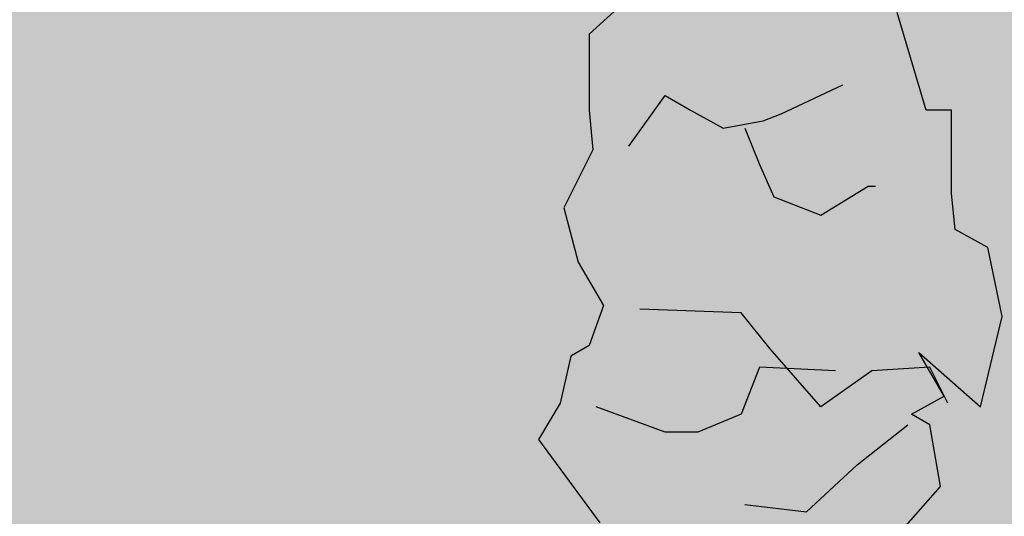
# Model space of a CAD drawing. Units: inches. Extents: x -0.3 to 66.3, y -0.3 to 51.3.
# Drawn here: x 7.7 to 11, y 45.1 to 46.8 of the extents above; entities that cross this region are included whole.
import ezdxf

# ---------------------------------------------------------------- set-up
doc = ezdxf.new("R2010")
doc.units = ezdxf.units.IN
doc.header["$MEASUREMENT"] = 0
doc.layers.add('Details', color=105, linetype='Continuous')

msp = doc.modelspace()

# ---------------------------------------------------------------- hatches: boundary and pattern name
at = {"layer": 'Details', "true_color": 0xc9f0f8}
msp.add_hatch(color=254, dxfattribs=at).paths.add_polyline_path([(20.00176674436162, 48.59196532792138), (1.594231112386808, 48.59196532792138), (1.594231112386808, 44.82903468659757), (1.932040198330412, 44.88153441947896), (1.92382419071302, 44.994107983057), (2.033014524875739, 44.95937579427069), (1.946948334126773, 45.06696455706817), (1.974722394953147, 45.07610835874717), (2.031820597706798, 45.07315882810223), (1.971461882307182, 45.21820803391309), (2.055300817457521, 45.23856069781713), (2.107232350127276, 45.30640268063731), (2.153285120559445, 45.25994558993191), (2.23748018170599, 45.37284370277954), (2.350643159465619, 45.38110272788028), (2.435515483566235, 45.38729700333135), (2.514865000725223, 45.37173749212668), (2.553328428397606, 45.33184340933968), (2.653896091370854, 45.31783262134169), (2.736345643477762, 45.25979808476662), (2.762730299537338, 45.19055498361188), (2.679924681954986, 45.15604407566043), (2.823089075457574, 45.04550578221804), (2.966609484776654, 45.02751278006242), (3.028390488285197, 44.91883467512593), (4.518758546111513, 44.79608043797541), (4.529205496949317, 44.88425630231216), (4.511969362985127, 44.86439754413896), (4.463496823527748, 44.93558525043944), (4.496231226973293, 45.0000447201375), (4.604427255591105, 45.0511564835975), (4.669266985009045, 45.01219867960433), (4.822459732494991, 45.04160697360037), (4.882085856701963, 45.07687519712029), (4.933794258594617, 45.13645147163991), (5.047735661279802, 45.19418287697707), (5.068447535972069, 45.16455756098879), (5.019345942566019, 45.06786818898349), (5.143909093045409, 45.15120984996751), (5.242352169912465, 45.16434037153838), (5.251516997870624, 45.08918494053984), (5.359237476370311, 45.09174202854054), (5.454976504233116, 45.05495457838126), (5.389240640796572, 44.96440322601995), (5.46155064461604, 44.94737430149737), (5.402585911833683, 44.91791892484901), (5.459658352349294, 44.89988271402068), (5.523194689286726, 44.87948129131106), (5.534636794875212, 44.84920487060761), (6.130772859970989, 44.8460239487511), (5.981992896618863, 44.88318491974659), (5.93940474443113, 45.05338092579671), (5.882620839951642, 45.22357693184656), (5.726464878804649, 45.1668448893755), (5.584504669949922, 45.32285791514852), (5.527720765470178, 45.46468796064462), (5.357368753594102, 45.59233490450051), (5.300584849114387, 45.8192629530216), (5.414152658073817, 45.96109299851765), (5.399956905781551, 46.3156681122577), (5.456740810261266, 46.3156681122577), (5.399956905781551, 46.58514510160968), (5.598700720679062, 46.35821705308859), (5.499328664011756, 46.88298817287873), (5.627092822137399, 46.85462209096165), (5.797444834013561, 47.08155013948269), (5.925208693702189, 46.81207315013067), (6.081364654849153, 46.7411581273827), (6.081364654849125, 46.98226915618057), (5.996188648911044, 47.3226611682807), (6.194932762245571, 47.3226611682807), (6.336892672663339, 47.06736715920571), (6.351088723392536, 47.47867419405367), (6.549832836726466, 47.35102725019834), (6.705988797873999, 47.23756316525564), (6.705988797873999, 47.06736715920571), (7.032496770897069, 47.06736715920571), (6.947320764959017, 46.85462209096168), (7.174456979751909, 47.01063511673467), (7.188652732044034, 46.95390319562666), (7.174456979751909, 46.84043911068466), (7.472572851316613, 46.93972009398664), (7.500964952774922, 46.76952408793662), (7.628728812463606, 46.65606012435769), (7.5293567557963, 46.57096212133268), (7.742296919859996, 46.38658301364264), (7.742296919859996, 46.15965508648467), (7.742296919859967, 45.98945895907142), (7.699708767672433, 45.83344605466164), (7.614532761734409, 45.76253103191365), (7.571944907983863, 45.56396894394653), (7.444180749858305, 45.40795591817356), (7.30222083944048, 45.36540697734265), (7.245436934960793, 45.53560298339266), (7.004104967875691, 45.26612587267748), (6.94732076495896, 44.98246590304854), (6.909708870568892, 44.96457186518825), (8.44857595658354, 44.88974293915523), (8.812916129441618, 44.8370597299242), (9.27845541098091, 44.8293077165882), (9.969004419917923, 44.94170998841003), (9.979679823878342, 44.94231208043515), (9.979325040777383, 44.94355268217722), (9.646394840227003, 45.10986539253646), (9.444258631932428, 45.38309345354963), (9.515600847971172, 45.50188825894724), (9.55127195599053, 45.65632142857579), (9.610723732207589, 45.69195987879376), (9.658285068602936, 45.82263413893499), (9.575052624188288, 45.96518793980683), (9.527491076347047, 46.1433801049097), (9.622614172029358, 46.33345172475629), (9.61072373220756, 46.46412598489722), (9.61072373220756, 46.71359505043639), (9.729627284641737, 46.82051040109031), (9.670175508424649, 46.97494357071887), (9.539381516168845, 47.1056178308601), (9.705846616444063, 47.26005108647568), (9.729627284641964, 47.36696643713039), (9.753408164285077, 47.46200224705283), (9.884202156540965, 47.59267650719411), (9.896092596362621, 47.74710976280968), (9.99121548059918, 47.83026611798932), (10.05066725681621, 48.03221719257952), (10.05066725681621, 48.05597618805381), (10.20524191726975, 47.9371813826562), (10.26469390493253, 47.66395340762997), (10.2646939049325, 47.49764069727086), (10.26469390493247, 47.33132798691161), (10.41926856538606, 47.15313582180877), (10.41926856538609, 47.03434101641118), (10.51439144962245, 46.8799077607956), (10.62140477368069, 46.78487195087232), (10.71652786936284, 46.46412598489754), (10.79976031377757, 46.46412598489754), (10.79976031377757, 46.19089800987184), (10.81165075359934, 46.07210320447381), (10.91866407765747, 46.01270584476857), (10.96622541405281, 45.78699568871699), (10.89488319801404, 45.49000871821654), (10.69274698971938, 45.66820088331945), (10.77597964557989, 45.52564716843454), (10.66896632152174, 45.46624980872925), (10.72841809773882, 45.43061135851131), (10.76408920575815, 45.22866019793404), (10.58573366566125, 45.02670903735687), (10.47872034160306, 45.08610648304916), (10.45710218581203, 44.96731518205927), (10.85303979857056, 44.88148268591036), (10.84500913334787, 44.89705609855438), (10.86947760263001, 44.88091676031198), (10.91360411258256, 44.88749975644091), (10.85131768125927, 45.01463055071252), (10.90033467651401, 45.01708074082217), (10.93936040069548, 45.11607354887352), (11.01235655160858, 45.03134484306647), (11.07587084813238, 45.02123419996587), (11.05189157249777, 45.10841311008357), (10.9872412521639, 45.22301817747304), (11.05910148717339, 45.24278392563551), (11.13581998393519, 45.16459522666268), (11.10004705155825, 45.31472402921286), (11.18460219009785, 45.28833626253736), (11.25234812917844, 45.26284108523661), (11.26927467526522, 45.20130303619842), (11.38733069856184, 45.2337753155506), (11.3776916590451, 45.14838170162553), (11.44430167015216, 45.22738102217559), (11.4550766255725, 45.20828018213121), (11.46122821623899, 45.16584297313748), (11.55914464430782, 45.2313887536593), (11.58633696908345, 45.1726743914102), (11.64381711740526, 45.14435557120171), (11.616350272944, 45.10370367260143), (11.71168049895022, 45.05821500779917), (11.72542394608087, 45.00824941416055), (13.17918012319495, 45.1475217163249), (13.28280619575304, 45.21663787379348), (13.20589092569168, 45.27299077786103), (13.19905403269317, 45.30885176094501), (13.19807132888525, 45.34165851071048), (13.22127386032918, 45.40448092780654), (13.25281310144956, 45.46841990602197), (13.23494764632625, 45.51377145623193), (13.27015620900985, 45.52306233653032), (13.29098675462961, 45.52992018778958), (13.33381040669488, 45.52770803980588), (13.28854137014511, 45.63649494416402), (13.35142057150787, 45.65175944209206), (13.39036922101022, 45.70264092920716), (13.42490879883431, 45.66779811117812), (13.48805509469426, 45.75247169581386), (13.57292732801398, 45.75866596463941), (13.63658157108947, 45.76331167122772), (13.69609370895864, 45.75164203782423), (13.72494127971297, 45.72172147573395), (13.80036702694292, 45.71121338473547), (13.8622041910231, 45.66768748230415), (13.88199268306781, 45.61575515643813), (13.81988846988099, 45.58987197547453), (13.92726176500804, 45.50696825539271), (14.03490207199732, 45.49347350377599), (14.09608468066341, 45.38584802689305), (14.06968253978405, 45.30919383592171), (14.1176804638803, 45.21307576979715), (14.13442763432514, 45.2142415120962), (14.28938404566813, 45.2022403947532), (14.31582643742283, 45.36074954604536), (14.32771646639759, 45.74088782357772), (14.23007832777537, 45.68398445311947), (14.11984286624363, 45.75006521849679), (14.04267810285884, 45.94830763599175), (14.1198428662436, 46.05844224495383), (14.0867721680967, 46.33377876735934), (14.03165443733084, 46.44391337632148), (13.93244234289014, 46.54303452438733), (13.84425391397744, 46.75229040277856), (13.8993716447433, 46.78533078546722), (14.06472513547769, 46.6862096374013), (13.93244234289023, 46.91749231622178), (13.92141897579916, 47.09370769056122), (14.05584186004049, 47.10059905290607), (14.06472513547777, 47.29194998669306), (14.14188989886259, 47.45715202149947), (14.2942861508125, 47.32929609034175), (14.33243744027314, 47.22447657945282), (14.43322229764999, 47.26294116566435), (14.41747885112892, 47.44613856060331), (14.46157321480376, 47.55627316956541), (14.57180867633542, 47.58931355225403), (14.84804732592841, 47.46750720880396), (14.92516225033589, 47.29482155960122), (15.05014169291002, 47.2044937767801), (14.94660972304243, 47.09370769056118), (14.92456239198651, 47.01661346428778), (15.05684518457414, 46.93951923801421), (14.92456239198651, 46.88445193353316), (15.02377448642727, 46.76330386367481), (15.00172745380834, 46.56506144617978), (14.93558605751446, 46.49898068080251), (14.93558605751446, 46.38884607184033), (15.00485089534314, 46.3239817290681), (15.00961962000264, 46.19057501264778), (14.92456239198651, 46.16857685391607), (14.82363309110664, 46.09052009669566), (14.79978857249836, 45.94281983819119), (14.7151148360141, 45.82715944477024), (14.56078501080748, 45.75006521849675), (14.53203513136128, 45.75553637313545), (14.58003042948576, 45.37312134102415), (14.63231763316216, 45.17568075653811), (14.6348818008658, 45.17548216599788), (15.80260878010685, 45.09021146046408), (16.15043576331155, 45.12502298196122), (16.56942088043829, 45.23742525378312), (17.54511274361664, 45.23354924711511), (18.52080460679505, 45.22967324044712), (18.52596962115422, 45.22984132780682), (18.51921501693346, 45.32273268109561), (18.45342638800173, 45.43414425839727), (18.47422047644952, 45.60965352904007), (18.45123896449721, 45.58317518480914), (18.38660891188738, 45.67809212654307), (18.43025478314814, 45.76403808614051), (18.57451615463859, 45.83218710408713), (18.66096912719581, 45.78024336542959), (18.86522612384371, 45.81945442409096), (18.9447276227863, 45.86647872211756), (19.01367215864323, 45.94591375481038), (19.16559402889013, 46.02288896192655), (19.19320986181316, 45.98338854060891), (19.12774107060503, 45.85446937793515), (19.29382527124432, 45.9655915925805), (19.42508270706705, 45.98309895467499), (19.43730247767792, 45.88289171334359), (19.58092978234427, 45.88630116401122), (19.70858181949458, 45.8372512304655), (19.62093400157923, 45.71651609398379), (19.71734734000518, 45.69381086128697), (19.63872769629532, 45.65453702575582), (19.7148242836526, 45.63048874464791), (19.79953939956602, 45.60328684770524), (19.83005168113533, 45.52254972582943), (19.75343784762686, 45.30947897470651), (19.67421209492946, 45.26720909337001), (19.71180778227276, 45.26843258654579), (20.00176674436165, 45.23274572823089)])
at = {"layer": 'Details'}
h = msp.add_hatch(dxfattribs=at)
h.set_pattern_fill('DOTS', color=256, scale=0.6, angle=345, style=0)
h.set_pattern_definition([(345, (-198.6383721199692, 1.773445149436235), (0.02781682343426456, 0.0313693613901678), [0, -0.0375])])
h.paths.add_polyline_path([(2.329641563692491, 44.30492113869277), (2.071568672528969, 44.23626790643447), (2.081064123067677, 44.30101290697728), (1.961701135932856, 44.3777039370343), (2.09143225363772, 44.45122400237187), (2.121112422243073, 44.53167581251201), (2.000876705417909, 44.52290059447761), (1.834232152685132, 44.46803702262206), (1.82699887540096, 44.56714547506689), (1.949140650346067, 44.64722854832277), (1.743516005726093, 44.63933825568929), (1.799936895866637, 44.74309240920118), (1.850835160627298, 44.82509278930834), (1.935707424207351, 44.83128706034241), (1.923824190713049, 44.994107983057), (2.033014524875682, 44.95937579427069), (1.946948334126745, 45.06696455706815), (1.974722394953147, 45.07610835874717), (2.031820597706769, 45.07315882810223), (1.971461882307182, 45.21820803391309), (2.055300817457578, 45.23856069781714), (2.107232350127305, 45.30640268063731), (2.153285120559417, 45.25994558993192), (2.237480181705962, 45.37284370277953), (2.350643159465619, 45.38110272788028), (2.435515483566235, 45.38729700333135), (2.514865000725194, 45.37173749212669), (2.553328428397606, 45.33184340933965), (2.653896091370882, 45.31783262134169), (2.736345643477733, 45.25979808476668), (2.762730299537367, 45.19055498361188), (2.679924681954986, 45.15604407566044), (2.823089075457574, 45.04550578221804), (2.966609484776654, 45.0275127800624), (3.048186296331551, 44.88401214421855), (3.012983441825725, 44.78180655625669), (3.071275511227668, 44.66507398736319), (3.05125133137966, 44.54974253238733), (2.96792906044405, 44.52231067204823), (2.885123442861669, 44.48779976409678), (2.919097502201623, 44.41199365944069), (2.846464548453014, 44.33552376139584), (2.777804287960464, 44.30204523047774), (2.720350069390264, 44.21244946983588), (2.609253677107688, 44.17587380340074), (2.53439347862215, 44.2273451832348), (2.358092865749796, 44.20736140062063), (2.356026219752152, 44.23567803753803), (2.22371179183483, 44.19755380555286)])
h.paths.add_polyline_path([(4.511969362985099, 44.86439754413897), (4.463496823527748, 44.93558525043944), (4.496231226973293, 45.0000447201375), (4.604427255591105, 45.05115648359749), (4.669266985009045, 45.01219867960433), (4.822459732494991, 45.04160697360036), (4.882085856701934, 45.07687519712029), (4.933794258594617, 45.13645147163992), (5.047735661279802, 45.19418287697706), (5.068447535972041, 45.1645575609888), (5.019345942565963, 45.0678681889835), (5.143909093045409, 45.15120984996751), (5.242352169912493, 45.16434037153838), (5.251516997870624, 45.08918494053983), (5.359237476370367, 45.09174202854054), (5.454976504233116, 45.05495457838125), (5.389240640796572, 44.96440322601998), (5.461550644616068, 44.94737430149737), (5.402585911833654, 44.917918924849), (5.459658352349891, 44.89988271401965), (5.523194689286697, 44.87948129131106), (5.546078900463726, 44.81892844990417), (5.488618525332328, 44.659125386562), (5.394760883345612, 44.60904884889305), (5.382258100103513, 44.55998648229173), (5.306522010545677, 44.54778216089873), (5.271097073552653, 44.53557783950574), (5.200584494168993, 44.52115583470609), (5.152606807579446, 44.51605095258365), (5.100403552819017, 44.53276726648688), (4.988297323233439, 44.53732498179715), (4.948611438331881, 44.57183366042207), (4.886812977640147, 44.56749296232079), (4.853146368914736, 44.52607077060124), (4.810573060514628, 44.55266391676263), (4.762781584254924, 44.56499713818524), (4.657879285538229, 44.5392391222703), (4.571149336846759, 44.55632519952719), (4.562951402312279, 44.66906566635381), (4.513609930613484, 44.75262434933008), (4.529205496949345, 44.88425630231219)])
h.paths.add_polyline_path([(5.598700720679062, 46.35821705308863), (5.499328664011784, 46.88298817287873), (5.627092822137399, 46.85462209096165), (5.797444834013561, 47.08155013948269), (5.925208693702189, 46.81207315013069), (6.081364654849153, 46.74115812738268), (6.081364654849153, 46.98226915618071), (5.996188648911073, 47.3226611682807), (6.194932762245571, 47.3226611682807), (6.336892672663339, 47.06736715920571), (6.351088723392536, 47.4786741940537), (6.549832836727035, 47.35102725019778), (6.705988797873999, 47.2375631652557), (6.705988797873999, 47.06736715920571), (7.032496770897069, 47.06736715920571), (6.947320764958988, 46.85462209096165), (7.174456979751881, 47.01063511673465), (7.188652732044034, 46.95390319562674), (7.174456979751881, 46.84043911068466), (7.472572851316613, 46.93972009398664), (7.50096495277495, 46.76952408793665), (7.628728812463578, 46.65606012435769), (7.5293567557963, 46.57096212133269), (7.742296919859996, 46.3865830136426), (7.742296919859996, 46.15965508648467), (7.742296919859996, 45.98945895907156), (7.699708767672462, 45.83344605466167), (7.614532761734381, 45.76253103191363), (7.571944907983834, 45.56396894394656), (7.444180749858276, 45.40795591817355), (7.302220839440452, 45.36540697734262), (7.245436934960765, 45.53560298339261), (7.004104967875719, 45.2661258726775), (6.947320764958988, 44.98246590304854), (6.649204893394256, 44.84063585755252), (6.450460780059757, 44.92573386057752), (6.209128812974711, 44.82645287727554), (5.981992896618863, 44.88318491974659), (5.939404744431329, 45.05338092579658), (5.882620839951642, 45.22357693184657), (5.726464878804677, 45.16684488937552), (5.584504669949865, 45.32285791514855), (5.527720765470178, 45.46468796064458), (5.357368753594017, 45.59233490450053), (5.30058484911433, 45.81926295302157), (5.41415265807376, 45.96109299851759), (5.399956905781551, 46.3156681122577), (5.456740810261294, 46.3156681122577), (5.399956905781551, 46.58514510160968)])
h.paths.add_polyline_path([(10.18146124907204, 44.81287842203601), (10.43115900520775, 44.8247579627667), (10.47872034160309, 45.08610648304917), (10.58573366566125, 45.02670903735687), (10.76408920575818, 45.22866019793406), (10.72841809773882, 45.43061135851126), (10.66896632152174, 45.46624980872925), (10.77597964557989, 45.52564716843454), (10.69274698971941, 45.66820088331942), (10.89488319801404, 45.49000871821655), (10.96622541405281, 45.78699568871701), (10.91866407765747, 46.01270584476855), (10.81165075359931, 46.07210320447381), (10.79976031377757, 46.19089800987143), (10.79976031377757, 46.46412598489754), (10.71652786936284, 46.46412598489754), (10.62140477368067, 46.78487195087234), (10.51439144962248, 46.87990776079561), (10.41926856538606, 47.03434101641118), (10.41926856538606, 47.15313582180877), (10.2646939049325, 47.33132798691164), (10.2646939049325, 47.49764069727086), (10.2646939049325, 47.66395340763008), (10.20524191726972, 47.93718138265621), (10.05066725681621, 48.05597618805381), (10.05066725681621, 48.03221719257947), (9.991215480599152, 47.83026611798931), (9.89609259636265, 47.74710976280969), (9.884202156540965, 47.59267650719411), (9.753408164285133, 47.46200224705288), (9.729627284641737, 47.36696643712963), (9.705846616444063, 47.26005108647567), (9.539381516168817, 47.10561783086009), (9.670175508424649, 46.97494357071886), (9.729627284641737, 46.82051040109032), (9.61072373220756, 46.71359505043639), (9.61072373220756, 46.46412598489754), (9.622614172029301, 46.33345172475631), (9.527491076347076, 46.14338010490979), (9.575052624188203, 45.96518793980692), (9.658285068602908, 45.82263413893499), (9.61072373220756, 45.69195987879376), (9.55127195599053, 45.65632142857577), (9.515600847971143, 45.50188825894724), (9.444258631932371, 45.38309345354966), (9.646394840226975, 45.10986539253647), (9.979325040777411, 44.94355268217725), (10.02688658861851, 44.77723997181803)])
h.paths.add_polyline_path([(10.93943799258997, 44.83477107035826), (10.85131768125927, 45.01463055071252), (10.90033467651398, 45.01708074082216), (10.93936040069548, 45.11607354887354), (11.01235655160849, 45.03134484306647), (11.07587084813244, 45.02123419996587), (11.05189157249782, 45.10841311008348), (10.98724125216393, 45.22301817747304), (11.05910148717334, 45.2427839256355), (11.13581998393522, 45.16459522666261), (11.10004705155822, 45.31472402921286), (11.18460219009779, 45.28833626253745), (11.25234812917842, 45.26284108523659), (11.26927467526522, 45.20130303619842), (11.38733069856187, 45.23377531555061), (11.3776916590451, 45.14838170162553), (11.44430167015219, 45.22738102217559), (11.45507662557256, 45.20828018213123), (11.46122821623899, 45.16584297313749), (11.55914464430782, 45.2313887536593), (11.58633696908345, 45.17267439141022), (11.64381711740526, 45.14435557120171), (11.61635027294395, 45.10370367260142), (11.71168049895019, 45.05821500779918), (11.73424921901929, 44.97616430500266), (11.75117577717606, 44.91462621208304), (11.751293099664, 44.85398084018237), (11.72754860105155, 44.81986894841622), (11.73189768607253, 44.74383902811433), (11.70121779247017, 44.6747225816455), (11.6541207453252, 44.64521971674241), (11.61666274976699, 44.70111042188292), (11.55620432932639, 44.57967389233911), (11.56388367806997, 44.47146311832457), (11.47019889255785, 44.39053280360249), (11.38987538450499, 44.40153607995912), (11.31249040590757, 44.34163764333493), (11.2247223140634, 44.33956093570381), (11.19239709994326, 44.39686345455836), (11.15493910438505, 44.45275415969888), (11.1041197234612, 44.41671124408017), (11.03727493533194, 44.45900272541385), (11.00263802676486, 44.50463710367514), (10.92834866691419, 44.53384855713966), (10.88524848530372, 44.61025195992004), (10.91220592515089, 44.67282836987422), (10.87180949597362, 44.79962086155754), (10.89234094544503, 44.80526820545517), (10.84500913334784, 44.89705609855437)])
h.paths.add_polyline_path([(13.55717613118412, 44.95152977274878), (13.36362146281149, 44.90003984855505), (13.3707430507155, 44.94859859896216), (13.2812208103644, 45.00611687150492), (13.2759693027545, 45.05611730018308), (13.28109704711267, 45.06636338203791), (13.1856190729286, 45.07386668569574), (13.18019411496547, 45.14819802502937), (13.28280619575304, 45.21663787379348), (13.20589092569173, 45.27299077786103), (13.19905403269314, 45.30885176094515), (13.19807132888522, 45.34165851071045), (13.22127386032918, 45.40448092780637), (13.25281310144956, 45.46841990602194), (13.23494764632625, 45.51377145623193), (13.27015620900983, 45.52306233653031), (13.29098675462961, 45.52992018778958), (13.33381040669482, 45.52770803980587), (13.28854137014514, 45.63649494416402), (13.35142057150793, 45.65175944209205), (13.39036922101025, 45.70264092920718), (13.42490879883431, 45.66779811117814), (13.48805509469423, 45.75247169581385), (13.57292732801398, 45.75866596463941), (13.63658157108944, 45.7633116712277), (13.69609370895867, 45.75164203782422), (13.72494127971297, 45.72172147573394), (13.80036702694292, 45.71121338473547), (13.86220419102307, 45.66768748230421), (13.88199268306778, 45.61575515643811), (13.81988846988099, 45.58987197547453), (13.92726176500796, 45.50696825539273), (14.03490207199727, 45.49347350377599), (14.09608468066344, 45.38584802689311), (14.06968253978405, 45.30919383592171), (14.11340159183553, 45.22164440925159), (14.09838345694951, 45.1351458180197), (14.03589175374779, 45.11457192276537), (13.97378754056101, 45.08868874180178), (13.99926808506598, 45.03183416330972), (13.94479336975454, 44.97448173977607), (13.89329817438511, 44.9493728415875), (13.85020751045747, 44.88217602110611), (13.76688521624553, 44.85474427127975), (13.71074006738138, 44.8933478061553), (13.5785146077271, 44.87835996919467), (13.57696462322886, 44.89959744688272), (13.4777288022909, 44.87100427289385)])
h.paths.add_polyline_path([(14.362361120363, 45.76107867939297), (14.23007832777535, 45.68398445311946), (14.11984286624363, 45.75006521849676), (14.04267810285887, 45.94830763599175), (14.11984286624363, 46.05844224495389), (14.08677216809673, 46.33377876735927), (14.03165443733087, 46.44391337632141), (13.93244234289017, 46.54303452438737), (13.84425391397741, 46.75229040277856), (13.89937164474327, 46.78533078546722), (14.06472513547777, 46.68620963740128), (13.93244234289017, 46.9174923162218), (13.92141897579916, 47.09370769056122), (14.05584186004046, 47.10059905290607), (14.06472513547777, 47.29194998669312), (14.14188989886259, 47.45715202149945), (14.29428615081247, 47.32929609034174), (14.33243744027317, 47.22447657945282), (14.43322229764999, 47.26294116566434), (14.41747885112886, 47.44613856060324), (14.46157321480376, 47.55627316956541), (14.57180867633542, 47.58931355225403), (14.84804732592846, 47.46750720880394), (14.92516225033592, 47.29482155960122), (15.05014169291002, 47.20449377678009), (14.94660972304246, 47.09370769056122), (14.92456239198651, 47.01661346428774), (15.05684518457417, 46.93951923801422), (14.92456239198651, 46.88445193353315), (15.02377448642727, 46.7633038636748), (15.00172745380831, 46.56506144617979), (14.93558605751446, 46.49898068080251), (14.93558605751446, 46.38884607184034), (15.00485089534317, 46.3239817290681), (15.00961962000264, 46.19057501264778), (14.92456239198651, 46.16857685391606), (14.82363309110667, 46.09052009669566), (14.79978857249836, 45.94281983819119), (14.7151148360141, 45.82715944477025), (14.56078501080748, 45.75006521849676), (14.3292904222161, 45.79411906208163)])
h.paths.add_polyline_path([(18.45123896449724, 45.58317518480913), (18.38660891188744, 45.67809212654307), (18.43025478314814, 45.76403808614049), (18.57451615463856, 45.83218710408713), (18.66096912719581, 45.78024336542959), (18.86522612384374, 45.81945442409097), (18.94472762278633, 45.86647872211754), (19.01367215864326, 45.94591375481038), (19.16559402889015, 46.02288896192658), (19.19320986181316, 45.98338854060889), (19.12774107060505, 45.85446937793517), (19.29382527124432, 45.9655915925805), (19.42508270706708, 45.98309895467499), (19.43730247767792, 45.88289171334359), (19.58092978234424, 45.88630116401122), (19.70858181949455, 45.83725123046549), (19.6209340015792, 45.71651609398379), (19.71734734000518, 45.69381086128698), (19.63872769629529, 45.65453702575582), (19.71482428365027, 45.63048874465002), (19.79953939956602, 45.60328684770524), (19.83005168113539, 45.52254972582939), (19.75343784762686, 45.3094789747065), (19.6282943249779, 45.24271025781456), (19.61162394732179, 45.1772937690128), (19.51064249457801, 45.16102134048879), (19.46340924525396, 45.14474891196482), (19.36939247274239, 45.12551957223194), (19.30542222395633, 45.11871306273536), (19.23581788427578, 45.14100148127299), (19.08634291149502, 45.14707843502003), (19.03342839829293, 45.19309000651992), (18.95103045070397, 45.18730240905155), (18.90614163907009, 45.13207282009214), (18.84937722786992, 45.16753034830733), (18.78565525952365, 45.18397464353747), (18.64578552790141, 45.14963062231755), (18.53014559631276, 45.17241205866006), (18.51921501693346, 45.32273268109557), (18.45342638800173, 45.43414425839726), (18.47422047644955, 45.60965352904008)])
h.paths.add_polyline_path([(9.100823518758062, 43.99504624173459), (9.184792464132897, 43.91671690022638), (9.16117246870644, 43.82326228094364), (9.035489226913768, 43.72498026486809), (9.001908504097571, 43.65804396399863), (8.934891729332833, 43.520944352598), (8.804048882304471, 43.49224913625942), (8.74022341115284, 43.46674203284208), (8.501011137405328, 43.40863642685539), (8.465364985148739, 43.44107512814886), (8.430668764010477, 43.46355367547113), (8.363301825939914, 43.43624775759825), (8.239135669422922, 43.39022832950455), (8.205120423715385, 43.48527451337579), (8.065780205700946, 43.4502783615409), (7.930454448344818, 43.46997297921853), (7.989322106180538, 43.60706313943259), (7.890275282827645, 43.60794981973256), (7.958299660085487, 43.66359302806097), (7.878773355783892, 43.67026965560394), (7.790145271965031, 43.67812184132558), (7.742581042436768, 43.75014354808645), (7.770325791108974, 43.97486349243955), (7.87766612037214, 44.06758359020727), (7.879501467645269, 44.13506581007839), (7.974409172576088, 44.17320467835054), (8.01689164781095, 44.19949176776139), (8.104354087723948, 44.23897901411414), (8.165248881088218, 44.25972378315117), (8.238054680245881, 44.25333212356333), (8.385190435315309, 44.28036481552704), (8.446948303823433, 44.24715373158454), (8.526041887106487, 44.27096807883103), (8.55764735999037, 44.33473646433915), (8.620833138546999, 44.31266856742482), (8.686612694939214, 44.31068008650109), (8.815466584417493, 44.37502081064957), (8.933283555373322, 44.37829937351209), (8.977091622624869, 44.23408903983712), (9.065827786002188, 44.13992653900666), (9.084246303042335, 43.96415209141548)])
h.paths.add_polyline_path([(5.673387577730949, 43.0077870822775), (5.744538346440436, 42.82056478111024), (5.695504355087252, 42.82264731498758), (5.647512067259186, 42.72767719598792), (5.582644255415772, 42.81877910937347), (5.520333647317671, 42.83470641565182), (5.536167585962318, 42.74568701093431), (5.589968789682473, 42.62560613873188), (5.51659146327674, 42.61255446659472), (5.447413804841432, 42.69748768722058), (5.469183387074196, 42.54469879581995), (5.38742339195656, 42.57877501746977), (5.322318555641175, 42.61041165154901), (5.311141658712017, 42.67324887313693), (5.190593272605724, 42.65180685433915), (5.208069557321096, 42.73594697470121), (5.134455214413322, 42.66342997844989), (5.125488444260355, 42.68344344361054), (5.123278317484164, 42.72626720003776), (5.019732293273648, 42.67003467297231), (4.998072889662438, 42.73100736436958), (4.943450567999122, 42.76450848383163), (4.974550782737424, 42.80245293069412), (4.883823891342331, 42.85654268752176), (4.868921367416789, 42.940325619767), (4.857744462517644, 43.00316288616275), (4.863222740330684, 43.06356043056436), (4.890013108477035, 43.09533618466718), (4.892697039918403, 43.17144308207897), (4.929622719623239, 43.23743424226173), (4.979240812417572, 43.26246613701064), (5.011382612526461, 43.20335795620544), (5.082786828658016, 43.31869870888399), (5.085123683130291, 43.42715645697572), (5.185875479123524, 43.49909831184205), (5.264841253993836, 43.48073137318527), (5.347422375024621, 43.53323485946807), (5.435007732894405, 43.52720528673199), (5.461908389846712, 43.46716486043004), (5.494050189955601, 43.40805667962481), (5.547978121371813, 43.4392573119413), (5.610636034777883, 43.39097914937229), (5.640915021388622, 43.34234382389575), (5.712192509824149, 43.30640307205532), (5.748059944899467, 43.22634913578485), (5.715444221970927, 43.16652668796038), (5.743970573704985, 43.0365480178091), (5.723005670525225, 43.03281897702643), (5.761667325847782, 42.93705575776297)])
at = {"layer": 'Details', "true_color": 0x00b800}
h = msp.add_hatch(dxfattribs=at)
h.set_pattern_fill('GRASS', color=92, scale=0.25, angle=345, style=0)
h.set_pattern_definition([(75.00000000000006, (-198.6383721199692, 1.773445149436235), (-0.1249999999670228, 0.2165063508889913), [0.046875, -0.30667839075]), (30.00000000000006, (-198.6383721199692, 1.773445149436235), (-0.125, 0.2165063509461096), [0.04687499999999997, -0.2031249999999999]), (120, (-198.6383721199692, 1.773445149436235), (-0.2165063509461096, -0.125), [0.04687499999999997, -0.2031249999999999])])
edge = h.paths.add_edge_path()
edge.add_line((6.212370733994533, 44.12109900971836), (6.208706480470482, 44.1485559851378))
edge.add_line((6.208706480470482, 44.1485559851378), (6.13541108908808, 44.14804756840766))
edge.add_line((6.13541108908808, 44.14804756840766), (6.118940259356549, 44.13276722467563))
edge.add_line((6.118940259356549, 44.13276722467563), (6.110691499780927, 44.14787609988102))
edge.add_line((6.110691499780927, 44.14787609988102), (6.259790581046417, 44.84533552321729))
edge.add_line((6.259790581046417, 44.84533552321729), (6.255614832225149, 44.84557665004681))
edge.add_line((6.255614832225149, 44.84557665004681), (6.209128812974711, 44.82645287727554))
edge.add_line((6.209128812974711, 44.82645287727554), (6.095560854796759, 44.85481889851106))
edge.add_line((6.095560854796759, 44.85481889851106), (5.534636794875183, 44.84920487060761))
edge.add_line((5.534636794875183, 44.84920487060761), (5.546078900463726, 44.81892844990415))
edge.add_line((5.546078900463726, 44.81892844990415), (5.523315472500343, 44.75562107482355))
edge.add_line((5.523315472500343, 44.75562107482355), (5.504131712382986, 44.59704515676791))
edge.add_line((5.504131712382986, 44.59704515676791), (5.382258100103456, 44.55998648229172))
edge.add_line((5.382258100103456, 44.55998648229172), (5.291606284860251, 44.54264351209575))
edge.add_line((5.291606284860251, 44.54264351209575), (5.271097073552625, 44.53557783950573))
edge.add_line((5.271097073552625, 44.53557783950573), (5.200584494168993, 44.52115583470609))
edge.add_line((5.200584494168993, 44.52115583470609), (5.152606807579417, 44.51605095258365))
edge.add_line((5.152606807579417, 44.51605095258365), (4.862162973412723, 44.53716447841185))
edge.add_line((4.862162973412723, 44.53716447841185), (4.853146368914764, 44.52607077060124))
edge.add_line((4.853146368914764, 44.52607077060124), (4.83185971471471, 44.53936734368194))
edge.add_line((4.83185971471471, 44.53936734368194), (4.694727956467943, 44.54828705223812))
edge.add_line((4.694727956467943, 44.54828705223812), (4.657879285538229, 44.5392391222703))
edge.add_line((4.657879285538229, 44.5392391222703), (4.571149336846787, 44.55632519952719))
edge.add_line((4.571149336846787, 44.55632519952719), (4.536857271552265, 44.71325549540926))
edge.add_line((4.536857271552265, 44.71325549540926), (4.513609930613484, 44.75262434933009))
edge.add_line((4.513609930613484, 44.75262434933009), (4.51875854611157, 44.79608043797545))
edge.add_spline(control_points=[(4.51875854611157, 44.79608043797544), (4.364475394214338, 44.80363186509033), (4.211006571762368, 44.81798261015319), (4.057804533254568, 44.8340469375341)], knot_values=[15.67082552685118, 15.67082552685118, 15.67082552685118, 15.67082552685118, 16.1329733655495, 16.1329733655495, 16.1329733655495, 16.1329733655495], degree=3, periodic=0)
edge.add_line((4.05780453325454, 44.83404693753413), (3.028390488285169, 44.91883467512592))
edge.add_line((3.028390488285169, 44.91883467512592), (3.048186296331551, 44.88401214421853))
edge.add_line((3.048186296331551, 44.88401214421853), (3.033235822136021, 44.84060594813256))
edge.add_line((3.033235822136021, 44.84060594813256), (3.040261091330621, 44.72718179970304))
edge.add_line((3.040261091330621, 44.72718179970304), (3.071275511227668, 44.66507398736319))
edge.add_line((3.071275511227668, 44.66507398736319), (3.051251331379632, 44.54974253238731))
edge.add_line((3.051251331379632, 44.54974253238731), (2.919097502203329, 44.41199365944059))
edge.add_line((2.919097502203329, 44.41199365944059), (2.846464548453042, 44.33552376139584))
edge.add_line((2.846464548453042, 44.33552376139584), (2.807843013988588, 44.31669202049659))
edge.add_line((2.807843013988588, 44.31669202049659), (2.76203257599073, 44.27745036928716))
edge.add_line((2.76203257599073, 44.27745036928716), (2.720350069390264, 44.21244946983587))
edge.add_line((2.720350069390264, 44.21244946983587), (2.609253677107716, 44.17587380340075))
edge.add_line((2.609253677107716, 44.17587380340075), (2.581726577204194, 44.19480052071557))
edge.add_line((2.581726577204194, 44.19480052071557), (2.22371179183483, 44.19755380555286))
edge.add_line((2.22371179183483, 44.19755380555286), (2.07156867252894, 44.23626790643448))
edge.add_line((2.07156867252894, 44.23626790643448), (1.834232152685132, 44.46803702262208))
edge.add_line((1.834232152685132, 44.46803702262208), (1.743516005726065, 44.63933825568927))
edge.add_line((1.743516005726065, 44.63933825568927), (1.799936895866779, 44.74309240920144))
edge.add_line((1.799936895866779, 44.74309240920144), (1.850835160627383, 44.82509278930837))
edge.add_line((1.850835160627383, 44.82509278930837), (1.932040198330384, 44.88153441947895))
edge.add_spline(control_points=[(1.932040198330355, 44.88153441947895), (1.858539563714629, 44.8699573175291), (1.785110074230829, 44.85763927006082), (1.71148902262928, 44.84725802404503)], knot_values=[18.26495435556421, 18.26495435556421, 18.26495435556421, 18.26495435556421, 18.48801264300003, 18.48801264300003, 18.48801264300003, 18.48801264300003], degree=3, periodic=0)
edge.add_line((1.711489022630843, 44.8472580240453), (1.594231112386808, 44.82903468659762))
edge.add_line((1.594231112386808, 44.82903468659762), (1.594231112386808, 38.82326600836372))
edge.add_arc((18.8142366830993, 18.1310210130722), 26.92020792639864, 87.47169311073282, 129.7670952575674, ccw=False)
edge.add_line((20.00176674436165, 45.02502345142515), (20.00176674436165, 45.2327457282309))
edge.add_line((20.00176674436165, 45.2327457282309), (19.71180778227276, 45.2684325865458))
edge.add_line((19.71180778227276, 45.2684325865458), (19.66926274615571, 45.26456843199113))
edge.add_line((19.66926274615571, 45.26456843199113), (19.62829432497787, 45.24271025781454))
edge.add_line((19.62829432497787, 45.24271025781454), (19.6235201492442, 45.22397584040285))
edge.add_line((19.6235201492442, 45.22397584040285), (19.61870004409417, 45.16378232805996))
edge.add_line((19.61870004409417, 45.16378232805996), (19.39774772160479, 45.13131909819971))
edge.add_line((19.39774772160479, 45.13131909819971), (19.36486525532158, 45.12459361615512))
edge.add_line((19.36486525532158, 45.12459361615512), (19.3618929621565, 45.12472161551001))
edge.add_line((19.3618929621565, 45.12472161551001), (19.30542222395633, 45.11871306273536))
edge.add_line((19.30542222395633, 45.11871306273536), (19.27496808338861, 45.12846496375606))
edge.add_line((19.27496808338861, 45.12846496375606), (18.91578124677335, 45.14393304877277))
edge.add_line((18.91578124677335, 45.14393304877277), (18.90614163907006, 45.13207282009214))
edge.add_line((18.90614163907006, 45.13207282009214), (18.87085768147659, 45.15411271966067))
edge.add_line((18.87085768147659, 45.15411271966067), (18.79624845529128, 45.17541010787019))
edge.add_line((18.79624845529128, 45.17541010787019), (18.64730952568084, 45.15000482917038))
edge.add_line((18.64730952568084, 45.15000482917038), (18.63914319578464, 45.14799964474633))
edge.add_line((18.63914319578464, 45.14799964474633), (18.52856333887388, 45.16378232805997))
edge.add_line((18.52856333887388, 45.16378232805997), (18.52080460679497, 45.2296732404471))
edge.add_line((18.52080460679497, 45.2296732404471), (16.65113743328993, 45.23710062885213))
edge.add_spline(control_points=[(18.52560228878642, 45.23489299325416), (18.4794264613522, 45.23923263289679), (18.32678251950853, 45.25141455984939), (17.93061339481682, 45.2397096124015), (17.423554576843, 45.2452052297354), (16.91576063284361, 45.24703108739354), (16.64974731272585, 45.24188631638955), (16.5420571780524, 45.23008431925145)], knot_values=[1.599926883907678, 1.599926883907678, 1.599926883907678, 1.599926883907678, 1.738285214567788, 2.057283617617436, 2.789103641433207, 3.258219133141899, 3.583151851914285, 3.583151851914285, 3.583151851914285, 3.583151851914285], degree=3, periodic=0)
edge.add_line((16.5420571780414, 45.23008431925074), (16.15043576331158, 45.12502298196121))
edge.add_line((16.15043576331158, 45.12502298196121), (16.04332243395177, 45.11430277292715))
edge.add_spline(control_points=[(16.04332243395265, 45.11430277292734), (16.00532517959232, 45.1058821405511), (15.9271432440413, 45.09198911146589), (15.84809982752756, 45.08969379880276), (15.80739357719693, 45.09069033667223)], knot_values=[4.093814322980271, 4.093814322980271, 4.093814322980271, 4.093814322980271, 4.211243196124674, 4.334817739818311, 4.334817739818311, 4.334817739818311, 4.334817739818311], degree=3, periodic=0)
edge.add_line((15.80739357719824, 45.09069033667222), (15.80260878010677, 45.09021146046407))
edge.add_line((15.80260878010677, 45.09021146046407), (15.7764591903065, 45.09212097699602))
edge.add_spline(control_points=[(15.80739357719693, 45.09069033667223), (15.77201239105352, 45.09155651057851), (15.73649769295378, 45.09406468843515), (15.7008821640253, 45.09763982384167)], knot_values=[4.334817739818311, 4.334817739818311, 4.334817739818311, 4.334817739818311, 4.442226648708274, 4.442226648708274, 4.442226648708274, 4.442226648708274], degree=3, periodic=0)
edge.add_line((15.70088216424315, 45.09763982382337), (14.76045179252026, 45.16631269233409))
edge.add_spline(control_points=[(14.76045179252023, 45.1663126923341), (14.72458798755395, 45.16703323321567), (14.68346573943265, 45.16836575160782), (14.64237902570406, 45.17066044621742), (14.63710013579313, 45.17097040616053)], knot_values=[5.382136052855854, 5.382136052855854, 5.382136052855854, 5.382136052855854, 5.490053513284161, 5.505964877967349, 5.505964877967349, 5.505964877967349, 5.505964877967349], degree=3, periodic=0)
edge.add_line((14.63710013579316, 45.17097040616053), (14.72410809607399, 44.99400929184062))
edge.add_line((14.72410809607399, 44.99400929184062), (14.74720959580165, 44.95463232272278))
edge.add_line((14.74720959580165, 44.95463232272278), (14.19649985354187, 44.94292584921154))
edge.add_line((14.19649985354187, 44.94292584921154), (14.29348695775991, 45.19873772561798))
edge.add_line((14.29348695775991, 45.19873772561798), (14.13442763432516, 45.2142415120962))
edge.add_line((14.13442763432516, 45.2142415120962), (14.10437593757231, 45.16966016589235))
edge.add_line((14.10437593757231, 45.16966016589235), (14.09838345694956, 45.13514581801972))
edge.add_line((14.09838345694956, 45.13514581801972), (14.0761835044022, 45.12783701581143))
edge.add_line((14.0761835044022, 45.12783701581143), (14.00640442049871, 45.02432054807688))
edge.add_line((14.00640442049871, 45.02432054807688), (13.85936833576551, 44.89646167552811))
edge.add_line((13.85936833576551, 44.89646167552811), (13.85020751045744, 44.8821760211061))
edge.add_line((13.85020751045744, 44.8821760211061), (13.83851207311415, 44.87832559530656))
edge.add_line((13.83851207311415, 44.87832559530656), (13.79691215725859, 44.84215135719992))
edge.add_line((13.79691215725859, 44.84215135719992), (13.50438240819184, 44.8786840722219))
edge.add_line((13.50438240819184, 44.8786840722219), (13.47772880229093, 44.87100427289386))
edge.add_line((13.47772880229093, 44.87100427289386), (13.48739842846592, 44.88080512450206))
edge.add_line((13.48739842846592, 44.88080512450206), (13.35395990939071, 44.89746965659113))
edge.add_line((13.35395990939071, 44.89746965659113), (13.35985010589263, 44.8990365822247))
edge.add_line((13.35985010589263, 44.8990365822247), (13.21110898461848, 45.05145211436533))
edge.add_line((13.21110898461848, 45.05145211436533), (13.20611144952483, 45.07225625642567))
edge.add_line((13.20611144952483, 45.07225625642567), (13.1856190729286, 45.07386668569575))
edge.add_line((13.1856190729286, 45.07386668569575), (13.18023609104912, 45.14762287983248))
edge.add_line((13.18023609104912, 45.14762287983248), (11.74785118765661, 45.01039798186031))
edge.add_spline(control_points=[(13.21429560418471, 45.17094291770558), (13.21221816277156, 45.17065645763545), (12.78634112668283, 45.11214187207363), (12.28602051515333, 45.09609588090944), (11.7944584867935, 45.01830738913419), (11.72578040249749, 45.00695348335856)], knot_values=[6.935002621863762, 6.935002621863762, 6.935002621863762, 6.935002621863762, 6.941290793317846, 8.224015354780368, 8.43255404855299, 8.43255404855299, 8.43255404855299, 8.43255404855299], degree=3, periodic=0)
edge.add_line((11.72578040249746, 45.00695348335856), (11.73424921901929, 44.97616430500266))
edge.add_line((11.73424921901929, 44.97616430500266), (11.751175777176, 44.91462621208321))
edge.add_line((11.751175777176, 44.91462621208321), (11.75121330438984, 44.89522795453497))
edge.add_line((11.75121330438984, 44.89522795453497), (11.76132882284006, 44.8603152895446))
edge.add_line((11.76132882284006, 44.8603152895446), (11.73145448534351, 44.75158698336059))
edge.add_line((11.73145448534351, 44.75158698336059), (11.73189768607256, 44.74383902811432))
edge.add_line((11.73189768607256, 44.74383902811432), (11.72514711411125, 44.72863116749904))
edge.add_line((11.72514711411125, 44.72863116749904), (11.70701592634867, 44.66264231218942))
edge.add_line((11.70701592634867, 44.66264231218942), (11.67653122374239, 44.65925824691012))
edge.add_line((11.67653122374239, 44.65925824691012), (11.6541207453252, 44.64521971674242))
edge.add_line((11.6541207453252, 44.64521971674242), (11.64691546651775, 44.65597064207308))
edge.add_line((11.64691546651775, 44.65597064207308), (11.6371855656997, 44.65489053904715))
edge.add_line((11.6371855656997, 44.65489053904715), (11.57123398044354, 44.46109356835994))
edge.add_line((11.57123398044354, 44.46109356835994), (11.49752366310855, 44.39132664930477))
edge.add_line((11.49752366310855, 44.39132664930477), (11.33996631735846, 44.36290487336542))
edge.add_line((11.33996631735846, 44.36290487336542), (11.31249040590754, 44.34163764333493))
edge.add_line((11.31249040590754, 44.34163764333493), (11.2211302879715, 44.33947594367721))
edge.add_line((11.2211302879715, 44.33947594367721), (11.09405660078599, 44.40295466930876))
edge.add_line((11.09405660078599, 44.40295466930876), (11.03913533538494, 44.45782568414678))
edge.add_line((11.03913533538494, 44.45782568414678), (11.03727493533202, 44.45900272541382))
edge.add_line((11.03727493533202, 44.45900272541382), (11.03513420337063, 44.46182315529949))
edge.add_line((11.03513420337063, 44.46182315529949), (10.98555936453377, 44.51135263532063))
edge.add_line((10.98555936453377, 44.51135263532063), (10.92834866691419, 44.53384855713966))
edge.add_line((10.92834866691419, 44.53384855713966), (10.88524848530369, 44.61025195991999))
edge.add_line((10.88524848530369, 44.61025195991999), (10.89509674875933, 44.6331127721792))
edge.add_line((10.89509674875933, 44.6331127721792), (10.87261124159821, 44.79710441821072))
edge.add_line((10.87261124159821, 44.79710441821072), (10.87180949597359, 44.79962086155754))
edge.add_line((10.87180949597359, 44.79962086155754), (10.87224960429162, 44.79974191696706))
edge.add_line((10.87224960429162, 44.79974191696706), (10.86394020653219, 44.86034414427452))
edge.add_line((10.86394020653219, 44.86034414427452), (10.85303979857056, 44.88148268591037))
edge.add_line((10.85303979857056, 44.88148268591037), (10.78414547362496, 44.89641779611467))
edge.add_spline(control_points=[(10.78414547362519, 44.89641779611465), (10.67589514477115, 44.90155061814264), (10.57014891104961, 44.92067185709609), (10.47025330822169, 44.96446424386298)], knot_values=[9.385379788362226, 9.385379788362226, 9.385379788362226, 9.385379788362226, 9.71819305501315, 9.71819305501315, 9.71819305501315, 9.71819305501315], degree=3, periodic=0)
edge.add_line((10.4702533082218, 44.96446424386288), (10.45710218581206, 44.96731518205927))
edge.add_line((10.45710218581206, 44.96731518205927), (10.44550439964252, 44.90358559656655))
edge.add_line((10.44550439964252, 44.90358559656655), (10.43842306749664, 44.80217615029947))
edge.add_line((10.43842306749664, 44.80217615029947), (10.45504319157166, 44.52542595119863))
edge.add_line((10.45504319157166, 44.52542595119863), (10.467696701249, 44.4223398614181))
edge.add_line((10.467696701249, 44.4223398614181), (10.4900902754309, 44.37203573759406))
edge.add_line((10.4900902754309, 44.37203573759406), (10.61687922112844, 44.18202613233299))
edge.add_line((10.61687922112844, 44.18202613233299), (10.56946274566235, 44.18013121029422))
edge.add_line((10.56946274566235, 44.18013121029422), (10.56946274566232, 44.1304070759777))
edge.add_line((10.56946274566232, 44.1304070759777), (10.51247457651053, 44.17785377114224))
edge.add_line((10.51247457651053, 44.17785377114224), (10.01043419401705, 44.15779054679271))
edge.add_line((10.01043419401705, 44.15779054679271), (9.98583907003956, 44.14725943819595))
edge.add_line((9.98583907003956, 44.14725943819595), (9.95288388421929, 44.15549064260746))
edge.add_line((9.95288388421929, 44.15549064260746), (9.928106700855892, 44.15450046292092))
edge.add_line((9.928106700855892, 44.15450046292092), (9.92403635070292, 44.15755042440714))
edge.add_line((9.92403635070292, 44.15755042440714), (9.930275623374882, 44.15755042440714))
edge.add_line((9.930275623374882, 44.15755042440714), (9.988195331760807, 44.24782226666328))
edge.add_line((9.988195331760807, 44.24782226666328), (10.00288215048829, 44.27499513605344))
edge.add_line((10.00288215048829, 44.27499513605344), (10.04124598624844, 44.39764673611442))
edge.add_line((10.04124598624844, 44.39764673611442), (10.0413973390429, 44.42108438850791))
edge.add_line((10.0413973390429, 44.42108438850791), (10.03495600517417, 44.7750445840113))
edge.add_line((10.03495600517417, 44.7750445840113), (10.03348523674455, 44.77876134402778))
edge.add_line((10.03348523674455, 44.77876134402778), (10.02688658861854, 44.77723997181803))
edge.add_line((10.02688658861854, 44.77723997181803), (10.00812130911766, 44.84285819990517))
edge.add_line((10.00812130911766, 44.84285819990517), (9.96900441991798, 44.94170998841004))
edge.add_line((9.96900441991798, 44.94170998841004), (9.890971168403496, 44.9290083341692))
edge.add_spline(control_points=[(9.890971168408527, 44.92900833417044), (9.701796538033932, 44.87814026265246), (9.507063693308567, 44.84655037771585), (9.31074855681453, 44.83456414721125)], knot_values=[10.26163616399915, 10.26163616399915, 10.26163616399915, 10.26163616399915, 10.85496848637348, 10.85496848637348, 10.85496848637348, 10.85496848637348], degree=3, periodic=0)
edge.add_line((9.310748556837751, 44.83456414721313), (9.278455410980854, 44.8293077165882))
edge.add_line((9.278455410980854, 44.8293077165882), (9.212365683357518, 44.83040822189512))
edge.add_spline(control_points=[(9.31074855681453, 44.83456414721125), (9.202765250970288, 44.82797111104698), (9.081100749503122, 44.82722871541717), (8.959666442430404, 44.83401749927125), (8.946491378421172, 44.83483547699331)], knot_values=[10.85496848637348, 10.85496848637348, 10.85496848637348, 10.85496848637348, 11.18133142903009, 11.22105772455508, 11.22105772455508, 11.22105772455508, 11.22105772455508], degree=3, periodic=0)
edge.add_line((8.946491378423417, 44.83483547699319), (8.812916129441561, 44.83705972992421))
edge.add_line((8.812916129441561, 44.83705972992421), (8.448575956583653, 44.88974293915523))
edge.add_line((8.448575956583653, 44.88974293915523), (7.478956516926814, 44.93689163834416))
edge.add_spline(control_points=[(7.478956516946596, 44.93689163834402), (7.368228958154646, 44.93710094737345), (7.178182535717013, 44.93977859462424), (6.988776169109684, 44.95689710198815), (6.90970887056821, 44.96457186518828)], knot_values=[12.69347874739925, 12.69347874739925, 12.69347874739925, 12.69347874739925, 13.02541482308749, 13.26345441164897, 13.26345441164897, 13.26345441164897, 13.26345441164897], degree=3, periodic=0)
edge.add_line((6.909708870568835, 44.9645718651882), (6.649204893394227, 44.84063585755251))
edge.add_line((6.649204893394227, 44.84063585755251), (6.629698345963249, 44.84898814635463))
edge.add_line((6.629698345963249, 44.84898814635463), (6.801051148101976, 44.15266481017247))
edge.add_line((6.801051148101976, 44.15266481017247), (6.794925015624784, 44.15262231598309))
edge.add_line((6.794925015624784, 44.15262231598309), (6.784633510291059, 44.13860127147274))
edge.add_line((6.784633510291059, 44.13860127147274), (6.527699257381016, 44.11526496292127))
edge.add_line((6.527699257381016, 44.11526496292127), (6.492408128575192, 44.15052389419111))
edge.add_line((6.492408128575192, 44.15052389419111), (6.384809613121405, 44.14977753232082))
edge.add_line((6.384809613121405, 44.14977753232082), (6.352516744388538, 44.12109900971838))
edge.add_line((6.352516744388538, 44.12109900971838), (6.299961990490772, 44.11526496292127))
edge.add_line((6.299961990490772, 44.11526496292127), (6.212370733994533, 44.12109900971836))
h.paths.add_polyline_path([(5.748059944899495, 43.22634913578486), (5.715444221970927, 43.16652668796038), (5.743970573704985, 43.0365480178091), (5.723005670525197, 43.03281897702642), (5.761667325847782, 42.93705575776296), (5.673387577730921, 43.00778708227748), (5.744538346440436, 42.82056478111024), (5.695504355087252, 42.82264731498758), (5.647512067259214, 42.72767719598796), (5.582644255415772, 42.81877910937346), (5.520333647317671, 42.83470641565181), (5.536167585962318, 42.74568701093438), (5.589968789682445, 42.62560613873187), (5.51659146327674, 42.61255446659472), (5.447413804841432, 42.69748768722062), (5.469183387074224, 42.54469879581994), (5.387423391956503, 42.57877501746976), (5.322318555641203, 42.61041165154899), (5.311141658712046, 42.67324887313693), (5.190593272605724, 42.65180685433915), (5.208069557321096, 42.7359469747012), (5.134455214413322, 42.6634299784499), (5.125488444260355, 42.68344344361047), (5.123278317484164, 42.72626720003775), (5.019732293273648, 42.6700346729723), (4.99807288966241, 42.7310073643696), (4.943450567999122, 42.76450848383162), (4.974550782737396, 42.80245293069413), (4.883823891342388, 42.85654268752175), (4.868921367416789, 42.940325619767), (4.857744462517616, 43.00316288616254), (4.863222740330684, 43.06356043056433), (4.890013108477035, 43.09533618466723), (4.892697039918403, 43.17144308207898), (4.929622719623211, 43.23743424226174), (4.979240812417572, 43.26246613701066), (5.011382612526432, 43.20335795620544), (5.082786828658016, 43.31869870888401), (5.085123683130291, 43.42715645697572), (5.185875479123496, 43.49909831184206), (5.264841253993808, 43.48073137318527), (5.347422375024649, 43.53323485946807), (5.435007732894434, 43.52720528673199), (5.461908389846741, 43.46716486043027), (5.494050189955573, 43.4080566796248), (5.547978121371813, 43.43925731194131), (5.610636034777855, 43.3909791493723), (5.640915021388565, 43.34234382389576), (5.712192509824121, 43.30640307205534)], flags=16)
h.paths.add_polyline_path([(7.742581042436768, 43.75014354808645), (7.770325791109002, 43.97486349243957), (7.87766612037214, 44.06758359020728), (7.879501467645269, 44.13506581007839), (7.974409172576031, 44.17320467835054), (8.016891647810922, 44.19949176776139), (8.104354087723777, 44.23897901411407), (8.165248881088218, 44.25972378315117), (8.238054680245938, 44.25333212356333), (8.385190435315337, 44.28036481552704), (8.446948303823405, 44.24715373158453), (8.526041887106459, 44.27096807883103), (8.55764735999034, 44.33473646433916), (8.620833138546999, 44.31266856742482), (8.686612694939186, 44.31068008650109), (8.815466584417521, 44.37502081064957), (8.933283555373322, 44.37829937351209), (8.977091622624869, 44.23408903983714), (9.065827786002217, 44.13992653900671), (9.084246303042335, 43.96415209141549), (9.100823518758062, 43.99504624173459), (9.184792464132926, 43.91671690022633), (9.161172468706468, 43.82326228094364), (9.035489226913825, 43.72498026486807), (9.001908504096406, 43.65804396399825), (8.934891729332833, 43.520944352598), (8.804048882304471, 43.49224913625942), (8.74022341115284, 43.46674203284209), (8.501011137405328, 43.40863642685539), (8.465364985148739, 43.44107512814884), (8.430668764010449, 43.46355367547113), (8.3633018259398, 43.4362477575982), (8.239135669422922, 43.39022832950455), (8.205120423715414, 43.48527451337579), (8.065780205700918, 43.4502783615409), (7.93045444834479, 43.46997297921853), (7.989322106180509, 43.60706313943258), (7.890275282827616, 43.60794981973255), (7.958299660085515, 43.66359302806097), (7.878773355784375, 43.67026965560383), (7.790145271964974, 43.67812184132558)], flags=16)

# ---------------------------------------------------------------- linework, layer by layer
at = {"layer": 'Details', "color": 92, "true_color": 0x00b800}
for points in [[(9.729627284641737, 46.82051040109032), (9.61072373220756, 46.71359505043639), (9.61072373220756, 46.46412598489754), (9.622614172029301, 46.33345172475631), (9.527491076347076, 46.14338010490979), (9.575052624188203, 45.96518793980692), (9.658285068602908, 45.82263413893499), (9.61072373220756, 45.69195987879376), (9.55127195599053, 45.65632142857577), (9.515600847971143, 45.50188825894724), (9.444258631932371, 45.38309345354966), (9.646394840226975, 45.10986539253647)], [(10.58573366566125, 45.02670903735687), (10.76408920575818, 45.22866019793406), (10.72841809773882, 45.43061135851126), (10.66896632152174, 45.46624980872925), (10.77597964557989, 45.52564716843454), (10.69274698971941, 45.66820088331942), (10.89488319801404, 45.49000871821655), (10.96622541405281, 45.78699568871701), (10.91866407765747, 46.01270584476855), (10.81165075359931, 46.07210320447381), (10.79976031377757, 46.19089800987143), (10.79976031377757, 46.46412598489754), (10.71652786936284, 46.46412598489754), (10.62140477368067, 46.78487195087234)], [(9.74151772446342, 46.34533117949996), (9.860421488343292, 46.51164388985918), (9.943653932758053, 46.46412598489754), (10.05066725681621, 46.40472862519226), (10.18146124907204, 46.42848753467955), (10.24091302528907, 46.45224653015389), (10.44304944502946, 46.54728234007715)], [(10.12200947285498, 46.40472862519226), (10.16957102069605, 46.28593381979467), (10.2171323570914, 46.17901855512778), (10.37170722899066, 46.11962110943545), (10.52628188944422, 46.2146569193587), (10.55006255764189, 46.2146569193587)], [(10.78786987395588, 45.50188825894724), (10.72841809773882, 45.62068297835778), (10.5381723292659, 45.60880352361414), (10.37170722899066, 45.49000871821655), (10.20524191726972, 45.68008042405011), (10.11011903303324, 45.7988752294477), (9.777188832482807, 45.81075468419134)], [(10.41926856538606, 45.60880352361414), (10.16957102069605, 45.62068297835778), (10.11011903303324, 45.46624980872925), (9.967434600955727, 45.40685236303693), (9.860421488343292, 45.40685236303693), (9.634504400405234, 45.49000871821655)], [(10.12200947285498, 45.1692628382288), (10.32414568114959, 45.14550384275446), (10.49061078142481, 45.29993709837003), (10.65707588170005, 45.43061135851126)]]:
    msp.add_lwpolyline(points, dxfattribs=at)

doc.saveas('drawing.dxf')
